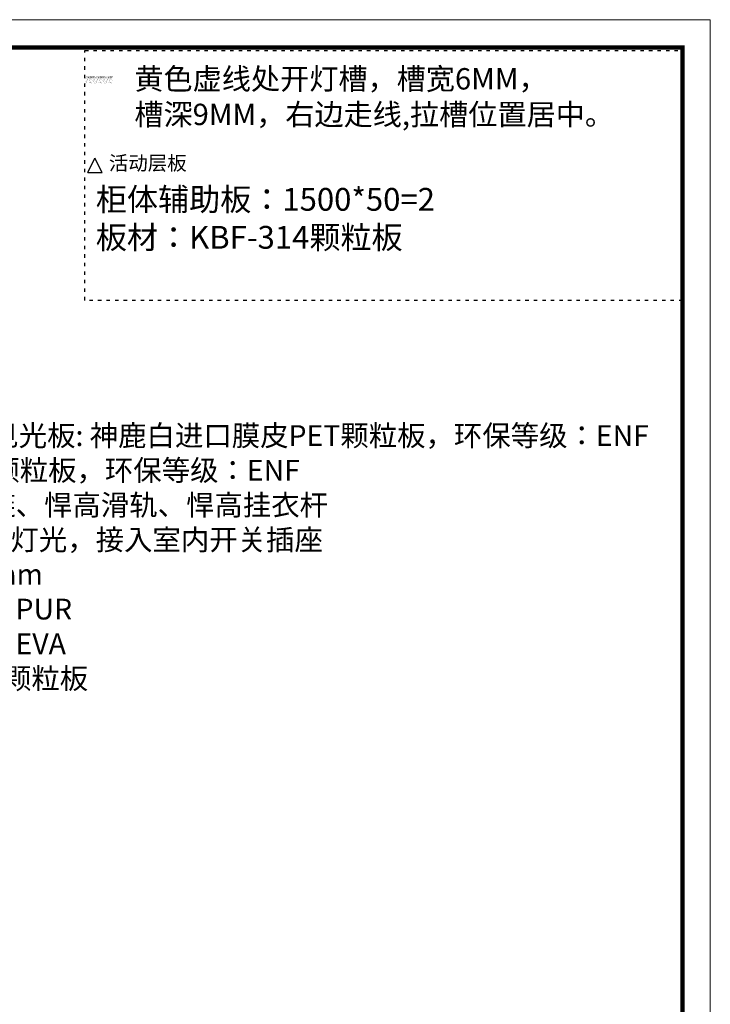
# Model space of a CAD drawing. Units: millimetres. Extents: x 313702 to 332596, y -194942 to -174179.
# Drawn here: x 330172 to 332596, y -191922 to -188465 of the extents above; entities that cross this region are included whole.
import ezdxf

# ---------------------------------------------------------------- set-up
doc = ezdxf.new("R2010")
doc.units = ezdxf.units.MM
doc.linetypes.add('ACAD_ISO03W100', pattern=[30, 12, -18])
doc.layers.add('尺寸', color=7, linetype='Continuous', lineweight=9)
doc.layers.add('轮廓线', color=7, linetype='Continuous', lineweight=25)
doc.styles.get("Standard").update_dxf_attribs({"font": 'arial.ttf'})
doc.styles.add('图栏文字', font='txt', dxfattribs={"height": 75})

# ---------------------------------------------------------------- blocks, each defined once
blk = doc.blocks.new('A$C6B133786')
at = {"layer": '轮廓线', "color": 2}
for p, q in [((0, 0), (25, 50)), ((50, 0), (25, 50)), ((0, 0), (50, 0))]:
    blk.add_line(p, q, dxfattribs=at)

msp = doc.modelspace()

# ---------------------------------------------------------------- hatches: boundary and pattern name
h = msp.add_hatch()
h.set_pattern_fill('BAIDDD', color=2, pattern_type=2)
h.set_pattern_definition([(0, (330386.742, -190637.293), (0, 28.16507), [0, -35]), (0, (330386.803, -190638.506), (0, 28.16507), [0, -35]), (0, (330412.567, -190640.88), (0, 28.16507), [0, -35]), (0, (330415.834, -190639.495), (0, 28.16507), [0, -35]), (0, (330419.696, -190638.16), (0, 28.16507), [0, -35]), (0, (330415.24, -190638.26), (0, 28.16507), [0, -35]), (0, (330414.152, -190636.082), (0, 28.16507), [0, -35]), (0, (330412.033, -190637.55), (0, 28.16507), [0, -35]), (0, (330408.26, -190638.21), (0, 28.16507), [0, -35]), (0, (330404.694, -190639.495), (0, 28.16507), [0, -35]), (0, (330406.328, -190637.12), (0, 28.16507), [0, -35]), (0, (330398.313, -190635.597), (0, 28.16507), [0, -35]), (0, (330397.478, -190638.35), (0, 28.16507), [0, -35]), (0, (330399.49, -190639.4), (0, 28.16507), [0, -35]), (0, (330395.745, -190639.245), (0, 28.16507), [0, -35]), (0, (330396.518, -190637.73), (0, 28.16507), [0, -35]), (0, (330392.06, -190637.607), (0, 28.16507), [0, -35]), (0, (330392.835, -190636.68), (0, 28.16507), [0, -35]), (0, (330391.69, -190636.37), (0, 28.16507), [0, -35]), (0, (330389.337, -190639.863), (0, 28.16507), [0, -35]), (0, (330390.483, -190639.03), (0, 28.16507), [0, -35]), (0, (330388.647, -190637.53), (0, 28.16507), [0, -35]), (0, (330387.97, -190637.518), (0, 28.16507), [0, -35]), (0, (330387.705, -190636.685), (0, 28.16507), [0, -35]), (0, (330387.5, -190638.765), (0, 28.16507), [0, -35]), (0, (330420.152, -190638.313), (0, 28.16507), [0, -35]), (0, (330419.724, -190636.507), (0, 28.16507), [0, -35]), (0, (330419.272, -190645.536), (0, 28.16507), [0, -35]), (0, (330420.604, -190662.69), (0, 28.16507), [0, -35]), (0, (330419.724, -190657.316), (0, 28.16507), [0, -35]), (0, (330412.998, -190637.862), (0, 28.16507), [0, -35]), (0, (330402.144, -190637.862), (0, 28.16507), [0, -35]), (0, (330394.004, -190637.862), (0, 28.16507), [0, -35]), (0, (330389.934, -190636.96), (0, 28.16507), [0, -35]), (0, (330387.672, -190635.605), (0, 28.16507), [0, -35]), (0, (330404.858, -190636.056), (0, 28.16507), [0, -35]), (0, (330409.832, -190636.507), (0, 28.16507), [0, -35]), (0, (330417.973, -190636.507), (0, 28.16507), [0, -35]), (0, (330417.069, -190637.41), (0, 28.16507), [0, -35]), (0, (330414.355, -190636.507), (0, 28.16507), [0, -35]), (0, (330410.737, -190636.507), (0, 28.16507), [0, -35]), (0, (330401.24, -190636.507), (0, 28.16507), [0, -35]), (0, (330396.717, -190636.507), (0, 28.16507), [0, -35]), (0, (330395.813, -190636.507), (0, 28.16507), [0, -35]), (0, (330394.908, -190636.507), (0, 28.16507), [0, -35]), (0, (330399.883, -190638.313), (0, 28.16507), [0, -35]), (0, (330404.405, -190659.98), (0, 28.16507), [0, -35]), (0, (330389.03, -190642.376), (0, 28.16507), [0, -35]), (0, (330396.717, -190651.856), (0, 28.16507), [0, -35]), (0, (330391.742, -190648.244), (0, 28.16507), [0, -35]), (0, (330418.425, -190648.244), (0, 28.16507), [0, -35]), (0, (330417.973, -190642.376), (0, 28.16507), [0, -35]), (0, (330403.5, -190641.473), (0, 28.16507), [0, -35]), (0, (330393.551, -190641.473), (0, 28.16507), [0, -35]), (0, (330396.265, -190643.73), (0, 28.16507), [0, -35]), (0, (330398.978, -190647.342), (0, 28.16507), [0, -35]), (0, (330395.36, -190663.14), (0, 28.16507), [0, -35]), (0, (330388.125, -190662.238), (0, 28.16507), [0, -35]), (0, (330394.456, -190650.953), (0, 28.16507), [0, -35]), (0, (330415.26, -190641.473), (0, 28.16507), [0, -35]), (0, (330401.692, -190639.667), (0, 28.16507), [0, -35]), (0, (330410.737, -190650.501), (0, 28.16507), [0, -35]), (0, (330415.26, -190657.724), (0, 28.16507), [0, -35]), (0, (330409.38, -190646.44), (0, 28.16507), [0, -35]), (0, (330409.38, -190641.022), (0, 28.16507), [0, -35]), (0, (330398.526, -190659.078), (0, 28.16507), [0, -35]), (0, (330420.21, -190640.57), (0, 28.16507), [0, -35]), (0, (330414.355, -190642.827), (0, 28.16507), [0, -35]), (0, (330410.737, -190639.216), (0, 28.16507), [0, -35]), (0, (330393.1, -190638.765), (0, 28.16507), [0, -35]), (0, (330388.125, -190639.667), (0, 28.16507), [0, -35]), (0, (330387.22, -190641.473), (0, 28.16507), [0, -35]), (0, (330410.737, -190645.084), (0, 28.16507), [0, -35]), (0, (330412.094, -190638.765), (0, 28.16507), [0, -35]), (0, (330407.12, -190638.765), (0, 28.16507), [0, -35]), (0, (330403.953, -190638.765), (0, 28.16507), [0, -35]), (0, (330399.43, -190637.41), (0, 28.16507), [0, -35]), (0, (330396.717, -190640.12), (0, 28.16507), [0, -35]), (0, (330410.737, -190646.89), (0, 28.16507), [0, -35]), (0, (330402.596, -190654.113), (0, 28.16507), [0, -35]), (0, (330387.22, -190655.016), (0, 28.16507), [0, -35]), (0, (330389.03, -190659.98), (0, 28.16507), [0, -35]), (0, (330387.672, -190647.793), (0, 28.16507), [0, -35]), (0, (330418.878, -190654.564), (0, 28.16507), [0, -35]), (0, (330408.023, -190657.724), (0, 28.16507), [0, -35]), (0, (330406.214, -190641.925), (0, 28.16507), [0, -35]), (0, (330419.33, -190641.022), (0, 28.16507), [0, -35]), (0, (330417.973, -190639.667), (0, 28.16507), [0, -35]), (0, (330413.903, -190638.765), (0, 28.16507), [0, -35]), (0, (330407.12, -190639.216), (0, 28.16507), [0, -35]), (0, (330396.265, -190645.987), (0, 28.16507), [0, -35]), (0, (330399.43, -190643.28), (0, 28.16507), [0, -35]), (0, (330407.12, -190648.244), (0, 28.16507), [0, -35]), (0, (330405.31, -190652.307), (0, 28.16507), [0, -35]), (0, (330392.647, -190662.69), (0, 28.16507), [0, -35]), (0, (330398.978, -190656.37), (0, 28.16507), [0, -35]), (0, (330400.116, -190645.197), (0, 28.16507), [0, -35]), (0, (330416.304, -190650.584), (0, 28.16507), [0, -35]), (0, (330417.653, -190645.197), (0, 28.16507), [0, -35]), (0, (330394.72, -190654.623), (0, 28.16507), [0, -35]), (0, (330405.512, -190654.623), (0, 28.16507), [0, -35]), (0, (330398.767, -190650.584), (0, 28.16507), [0, -35]), (0, (330386.626, -190657.316), (0, 28.16507), [0, -35]), (0, (330387.976, -190655.97), (0, 28.16507), [0, -35]), (0, (330405.512, -190657.316), (0, 28.16507), [0, -35]), (0, (330417.653, -190655.97), (0, 28.16507), [0, -35]), (0, (330386.577, -190662.69), (0, 28.16507), [0, -35])])
h.paths.add_polyline_path([(330400.982, -188662.665), (330497.99, -188662.665), (330497.99, -188689.244), (330400.982, -188689.244)])

# ---------------------------------------------------------------- linework, layer by layer
at = {"color": 0, "linetype": 'ByBlock', "lineweight": 9}
msp.add_lwpolyline([(332596.398, -194940.204), (322080, -194940.204), (322080, -188464.654), (332596.398, -188464.654)], close=True, dxfattribs=at)
msp.add_lwpolyline([(332596.398, -194940.204), (322080, -194940.204), (322080, -188464.654), (332596.398, -188464.654)], close=True, dxfattribs=at)
msp.add_lwpolyline([(332596.398, -194940.204), (322080, -194940.204), (322080, -188464.654), (332596.398, -188464.654)], close=True, dxfattribs=at)
msp.add_lwpolyline([(332596.398, -194940.204), (322080, -194940.204), (322080, -188464.654), (332596.398, -188464.654)], close=True, dxfattribs=at)
at = {"color": 0, "linetype": 'ByBlock', "lineweight": 9, "const_width": 16.187}
msp.add_lwpolyline([(332498.828, -194842.634), (322177.747, -194842.634), (322177.747, -188562.224), (332498.828, -188562.224)], close=True, dxfattribs=at)
msp.add_lwpolyline([(332498.828, -194842.634), (322177.747, -194842.634), (322177.747, -188562.224), (332498.828, -188562.224)], close=True, dxfattribs=at)
msp.add_lwpolyline([(332498.828, -194842.634), (322177.747, -194842.634), (322177.747, -188562.224), (332498.828, -188562.224)], close=True, dxfattribs=at)
at = {"color": 251, "linetype": 'ACAD_ISO03W100'}
msp.add_lwpolyline([(330400.982, -188573.312), (332498.828, -188573.312), (332498.828, -189450.261), (330400.982, -189450.261)], close=True, dxfattribs=at)

# ---------------------------------------------------------------- block references
at = {"layer": '轮廓线'}
msp.add_blockref('A$C6B133786', (330410.982, -189001.403), dxfattribs=at)

# ---------------------------------------------------------------- texts
at = {"color": 0, "linetype": 'ByBlock', "lineweight": 9, "insert": (329459.535, -189888.454), "char_height": 73.08729, "width": 3141.82343, "attachment_point": 1}
msp.add_mtext('{\\fSimSun|b0|i0|c134|p54;门板+收口条+见光板: 神鹿白进口膜皮PET颗粒板，环保等级：ENF\\P柜体:KBF-314颗粒板，环保等级：ENF\\P五金：帝森铰链、悍高滑轨、悍高挂衣杆\\P灯光：铭欧LED灯光，接入室内开关插座\\P板材厚度：18mm\\P门板封边工艺：PUR\\P柜体封边工艺：EVA\\P背板厚度：9厘颗粒板\\P拉手：免拉手}', dxfattribs=at)
at = {"layer": '尺寸', "color": 1, "insert": (330574.51, -188634.742), "char_height": 75, "attachment_point": 1}
msp.add_mtext_dynamic_manual_height_columns('{\\fSimSun|b0|i0|c134|p54;\\C2;黄色虚线处开灯槽，槽宽6MM，\\P槽深9MM，右边走线,拉槽位置居中。}', width=3677.05876, gutter_width=375, heights=[0], dxfattribs=at)
at = {"layer": '轮廓线', "attachment_point": 1, "style": '图栏文字'}
for s, width, insert, char_height in [('{\\fSimSun|b0|i0|c134|p2;\\C2;活动层板}', 375.28321, (330485.139, -188943.168), 50), ('{\\fSimSun|b0|i0|c134|p54;\\C7;柜体辅助板：1500*50=2 \\P板材：\\C0;KBF-314颗粒板}', 2260.32421, (330439.301, -189055.457), 80)]:
    msp.add_mtext_dynamic_manual_height_columns(s, width=width, gutter_width=375, heights=[0], dxfattribs=dict(at, insert=insert, char_height=char_height))

doc.saveas('drawing.dxf')
